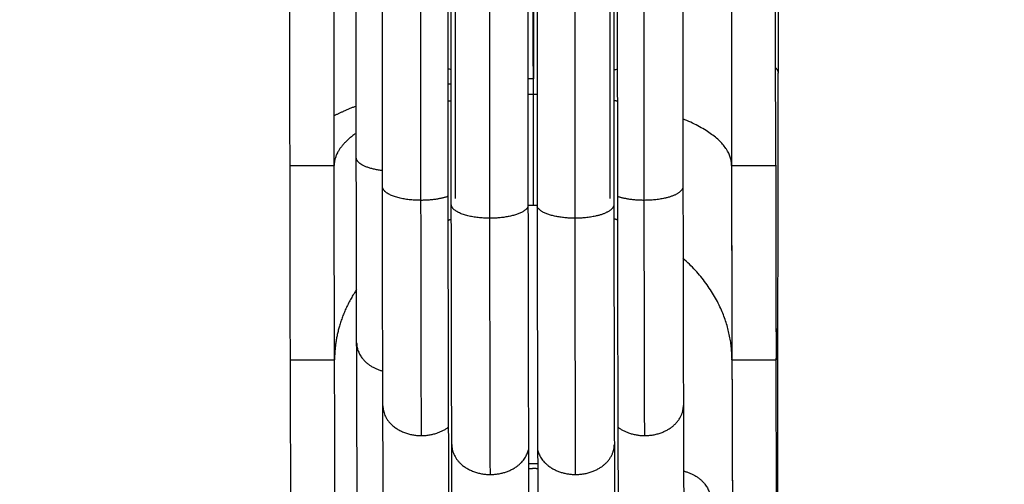
# Model space of a CAD drawing. Units: millimetres. Extents: x 2258.5 to 2275.9, y 7992.9 to 8010.8.
# Drawn here: x 2262.8 to 2262.9, y 7997.9 to 7997.9 of the extents above; entities that cross this region are included whole.
import ezdxf

# ---------------------------------------------------------------- set-up
doc = ezdxf.new("R2010")
doc.units = ezdxf.units.MM
doc.layers.get('Defpoints').update_dxf_attribs({"lineweight": 5})
doc.layers.add('DIASTASEIS', color=253, linetype='Continuous', lineweight=5)
doc.layers.add('Make2D$Visible$Curves', color=255, linetype='Continuous')
doc.layers.add('Make2D$Visible$Tangents', color=8, linetype='Continuous')
doc.styles.get("Standard").update_dxf_attribs({"font": 'ARIALN.TTF'})
doc.dimstyles.get("Standard").update_dxf_attribs({"dimtxt": 0.18, "dimasz": 0.15, "dimexe": 0.1, "dimexo": 0, "dimgap": 0.09, "dimtad": 0, "dimtih": 1, "dimtoh": 1, "dimzin": 0, "dimdsep": 46, "dimtxsty": 'Standard', "dimblk": 'OBLIQUE', "dimcen": 0.09, "dimadec": 0, "dimazin": 0, "dimtfac": 1, "dimtofl": 0, "dimtmove": 0, "dimatfit": 3, "dimfxl": 1, "dimtolj": 1, "dimtzin": 0, "dimarcsym": 0})

# ---------------------------------------------------------------- blocks, each defined once
blk = doc.blocks.new('S155A')
at = {"layer": 'Make2D$Visible$Curves'}
for points, degree in [([(2258.683252, 8015.193757), (2258.683244, 8015.176083), (2258.683237, 8015.158409)], 2), ([(2258.683253, 8015.193963), (2258.68329, 8015.182681), (2258.683327, 8015.171398)], 2), ([(2258.705253, 8015.193963), (2258.70529, 8015.182681), (2258.705327, 8015.171398)], 2), ([(2258.685327, 8015.171398), (2258.685293, 8015.181886), (2258.685258, 8015.192373)], 2), ([(2258.685327, 8015.171369), (2258.685293, 8015.181836), (2258.685258, 8015.192304)], 2), ([(2258.703258, 8015.192373), (2258.703293, 8015.181886), (2258.703327, 8015.171398)], 2), ([(2258.694128, 8015.175471), (2258.694117, 8015.179027), (2258.694105, 8015.182583)], 2), ([(2258.694544, 8015.175471), (2258.694532, 8015.179027), (2258.69452, 8015.182583)], 2), ([(2258.690654, 8015.175231), (2258.690643, 8015.178787), (2258.690631, 8015.182343)], 2), ([(2258.697994, 8015.182354), (2258.698005, 8015.178798), (2258.698017, 8015.175242)], 2), ([(2258.690494, 8015.17445), (2258.690483, 8015.178006), (2258.690471, 8015.181562)], 2), ([(2258.698174, 8015.17445), (2258.698162, 8015.178006), (2258.69815, 8015.181562)], 2), ([(2258.687526, 8015.173468), (2258.687514, 8015.177024), (2258.687502, 8015.18058)], 2), ([(2258.701115, 8015.180592), (2258.701126, 8015.177036), (2258.701138, 8015.17348)], 2), ([(2258.702302, 8015.17774), (2258.702314, 8015.174184), (2258.702326, 8015.170628)], 2), ([(2258.690518, 8015.158246), (2258.690572, 8015.158256), (2258.690626, 8015.158266), (2258.690679, 8015.158275)], 3), ([(2258.698042, 8015.15825), (2258.698094, 8015.158241), (2258.698146, 8015.158231), (2258.698198, 8015.158221)], 3)]:
    blk.add_open_spline(points, degree=degree, dxfattribs=at)
for points, weights in [([(2258.687516, 8015.17644), (2258.686306, 8015.176741), (2258.686302, 8015.177728)], [0.904003562158, 0.769206618085, 1]), ([(2258.69415, 8015.164469), (2258.694143, 8015.171038), (2258.694128, 8015.175471)], [1, 0.965925826289, 1]), ([(2258.694565, 8015.164469), (2258.694558, 8015.171038), (2258.694544, 8015.175471)], [1, 0.965925826289, 1]), ([(2258.690515, 8015.163999), (2258.690508, 8015.170239), (2258.690494, 8015.17445)], [1, 0.965925826289, 1]), ([(2258.698194, 8015.163999), (2258.698187, 8015.170239), (2258.698174, 8015.17445)], [1, 0.965925826289, 1]), ([(2258.683344, 8015.162595), (2258.683339, 8015.167851), (2258.683327, 8015.171398)], [1, 0.965925826289, 1]), ([(2258.683327, 8015.171398), (2258.683327, 8015.17138), (2258.683327, 8015.171362)], [1, 0.999997750347, 1]), ([(2258.683327, 8015.171362), (2258.683327, 8015.171344), (2258.683328, 8015.171326)], [1, 0.999196983281, 0.998399043204]), ([(2258.685344, 8015.162595), (2258.685339, 8015.167851), (2258.685327, 8015.171398)], [1, 0.965925826289, 1]), ([(2258.703327, 8015.171398), (2258.703339, 8015.167851), (2258.703344, 8015.162595)], [1, 0.965925826289, 1]), ([(2258.705327, 8015.171398), (2258.705339, 8015.167851), (2258.705344, 8015.162595)], [1, 0.965925826289, 1]), ([(2258.683344, 8015.162595), (2258.683344, 8015.16259), (2258.683344, 8015.162584)], [1, 0.999998975388, 1]), ([(2258.683344, 8015.162584), (2258.683344, 8015.162578), (2258.683344, 8015.162573)], [1, 0.99940885716, 0.998820108782]), ([(2258.702343, 8015.161129), (2258.703339, 8015.16182), (2258.703344, 8015.162595)], [0.874619722424, 0.909097002911, 1]), ([(2258.694322, 8015.159381), (2258.694445, 8015.159381), (2258.694569, 8015.159383)], [1, 0.994348193725, 0.988914507311]), ([(2258.698042, 8015.159668), (2258.69812, 8015.159681), (2258.698197, 8015.159694)], [0.881748092345, 0.880225344633, 0.878784837925]), ([(2258.683236, 8015.155325), (2258.683236, 8015.156877), (2258.683237, 8015.158409)], [0.986178868617, 0.990364974527, 1])]:
    blk.add_rational_spline(points, weights, degree=2, dxfattribs=at)
for points, weights, degree, knots in [([(2258.694541, 8015.176323), (2258.694452, 8015.176318), (2258.694362, 8015.176315), (2258.694273, 8015.176315), (2258.694224, 8015.176315), (2258.694175, 8015.176316), (2258.694126, 8015.176318)], [0.986853366562, 0.991138865047, 0.995521076193, 1, 0.997525590354, 0.995080698182, 0.992665323483], 3, [-24.3723717, -24.3723717, -24.3723717, -24.3723717, -23.8572266, -23.8572266, -23.8572266, -23.5726314, -23.5726314, -23.5726314, -23.5726314]), ([(2258.694085, 8015.128853), (2258.694122, 8015.129061), (2258.694142, 8015.140381), (2258.694163, 8015.1517), (2258.69415, 8015.164469)], [1, 0.886911992524, 1, 0.886911992524, 1], 2, [32.043739, 32.043739, 32.043739, 57.249851, 57.249851, 82.455963, 82.455963, 82.455963]), ([(2258.694499, 8015.128853), (2258.694536, 8015.12864), (2258.694557, 8015.140051), (2258.694578, 8015.151462), (2258.694565, 8015.164469)], [1, 0.883365956861, 1, 0.883365956861, 1], 2, [31.243666, 31.243666, 31.243666, 56.849815, 56.849815, 82.455963, 82.455963, 82.455963]), ([(2258.690452, 8015.130165), (2258.690487, 8015.130199), (2258.690507, 8015.140988), (2258.690527, 8015.151776), (2258.690515, 8015.163999)], [1, 0.885446136189, 1, 0.885446136189, 1], 2, [30.122715, 30.122715, 30.122715, 54.223645, 54.223645, 78.324576, 78.324576, 78.324576]), ([(2258.690789, 8015.129921), (2258.690824, 8015.129993), (2258.690844, 8015.140879), (2258.690864, 8015.151765), (2258.690851, 8015.164086)], [1, 0.885781057155, 1, 0.885781057155, 1], 2, [30.490328, 30.490328, 30.490328, 54.790968, 54.790968, 79.091607, 79.091607, 79.091607]), ([(2258.697795, 8015.129921), (2258.697831, 8015.129848), (2258.697851, 8015.140766), (2258.697871, 8015.151683), (2258.697858, 8015.164086)], [1, 0.884508087466, 1, 0.884508087466, 1], 2, [30.214834, 30.214834, 30.214834, 54.653221, 54.653221, 79.091607, 79.091607, 79.091607]), ([(2258.698131, 8015.130165), (2258.698166, 8015.130131), (2258.698186, 8015.140934), (2258.698206, 8015.151738), (2258.698194, 8015.163999)], [1, 0.884844294367, 1, 0.884844294367, 1], 2, [29.993728, 29.993728, 29.993728, 54.159152, 54.159152, 78.324576, 78.324576, 78.324576]), ([(2258.683344, 8015.162595), (2258.683355, 8015.152284), (2258.683338, 8015.14319), (2258.683321, 8015.134096), (2258.683292, 8015.134096)], [1, 0.885145400374, 1, 0.885145400374, 1], 2, [0, 0, 0, 20.327577, 20.327577, 40.655154, 40.655154, 40.655154]), ([(2258.685292, 8015.134096), (2258.685321, 8015.134096), (2258.685338, 8015.14319), (2258.685355, 8015.152284), (2258.685344, 8015.162595)], [1, 0.885145400374, 1, 0.885145400374, 1], 2, [-40.655154, -40.655154, -40.655154, -20.327577, -20.327577, 0, 0, 0]), ([(2258.703344, 8015.162595), (2258.703355, 8015.152284), (2258.703338, 8015.14319), (2258.703321, 8015.134096), (2258.703292, 8015.134096)], [1, 0.885145400374, 1, 0.885145400374, 1], 2, [0, 0, 0, 20.327577, 20.327577, 40.655154, 40.655154, 40.655154]), ([(2258.705344, 8015.162595), (2258.705355, 8015.152284), (2258.705338, 8015.14319), (2258.705321, 8015.134096), (2258.705292, 8015.134096)], [1, 0.885145400374, 1, 0.885145400374, 1], 2, [0, 0, 0, 20.327577, 20.327577, 40.655154, 40.655154, 40.655154]), ([(2258.694322, 8015.159381), (2258.694328, 8015.153489), (2258.694318, 8015.148293), (2258.694309, 8015.143096), (2258.694292, 8015.143096)], [1, 0.885145400374, 1, 0.885145400374, 1], 2, [-37.699112, -37.699112, -37.699112, -26.083354, -26.083354, -14.467595, -14.467595, -14.467595]), ([(2258.694292, 8015.145096), (2258.694306, 8015.145103), (2258.694314, 8015.149427), (2258.694322, 8015.153757), (2258.694317, 8015.158667)], [0.999664216089, 0.88531353847, 1, 0.885145400374, 1], 2, [12.0705, 12.0705, 12.0705, 21.736128, 21.736128, 31.415927, 31.415927, 31.415927])]:
    blk.add_rational_spline(points, weights, degree=degree, knots=knots, dxfattribs=at)
for points, knots in [([(2258.690675, 8015.164359), (2258.690672, 8015.167412), (2258.690668, 8015.170217), (2258.690659, 8015.173562), (2258.690657, 8015.174432), (2258.690654, 8015.175231)], [0, 0, 0, 0, 9.818719, 9.818719, 13.631665, 13.631665, 13.631665, 13.631665]), ([(2258.698017, 8015.175242), (2258.69802, 8015.174443), (2258.698022, 8015.173572), (2258.69803, 8015.170223), (2258.698035, 8015.167417), (2258.698038, 8015.164363)], [19.906008, 19.906008, 19.906008, 19.906008, 23.720967, 23.720967, 33.543562, 33.543562, 33.543562, 33.543562]), ([(2258.687545, 8015.163548), (2258.687542, 8015.166334), (2258.687538, 8015.168893), (2258.68753, 8015.171946), (2258.687528, 8015.17274), (2258.687526, 8015.173468)], [0, 0, 0, 0, 8.959284, 8.959284, 12.438459, 12.438459, 12.438459, 12.438459]), ([(2258.701138, 8015.17348), (2258.701141, 8015.17275), (2258.701143, 8015.171955), (2258.70115, 8015.1689), (2258.701155, 8015.166339), (2258.701157, 8015.163552)], [18.380323, 18.380323, 18.380323, 18.380323, 21.861512, 21.861512, 30.824672, 30.824672, 30.824672, 30.824672]), ([(2258.683344, 8015.162584), (2258.683343, 8015.16378), (2258.683342, 8015.164931), (2258.683339, 8015.166786), (2258.683337, 8015.16752), (2258.683335, 8015.168576), (2258.683334, 8015.168924), (2258.683332, 8015.169951), (2258.68333, 8015.170597), (2258.683328, 8015.171251), (2258.683328, 8015.171307), (2258.683327, 8015.171362)], [0, 0, 0, 0, 3.838812, 3.838812, 6.529887, 6.529887, 7.908346, 7.908346, 10.719677, 10.719677, 10.984007, 10.984007, 10.984007, 10.984007]), ([(2258.685344, 8015.162586), (2258.685343, 8015.163782), (2258.685342, 8015.164933), (2258.685339, 8015.16679), (2258.685337, 8015.167524), (2258.685335, 8015.168581), (2258.685334, 8015.168929), (2258.685332, 8015.169957), (2258.68533, 8015.170603), (2258.685328, 8015.171258), (2258.685328, 8015.171313), (2258.685327, 8015.171369)], [0, 0, 0, 0, 3.839875, 3.839875, 6.53177, 6.53177, 7.910682, 7.910682, 10.723052, 10.723052, 10.987486, 10.987486, 10.987486, 10.987486]), ([(2258.702326, 8015.170628), (2258.702328, 8015.170011), (2258.70233, 8015.16934), (2258.702336, 8015.166758), (2258.702339, 8015.164595), (2258.702342, 8015.16224)], [15.915726, 15.915726, 15.915726, 15.915726, 18.856863, 18.856863, 26.429429, 26.429429, 26.429429, 26.429429]), ([(2258.690616, 8015.129276), (2258.690616, 8015.129276), (2258.690617, 8015.129279), (2258.690617, 8015.129287), (2258.690617, 8015.129294), (2258.690618, 8015.129311), (2258.690618, 8015.129322), (2258.690619, 8015.129346), (2258.690619, 8015.129359), (2258.69062, 8015.129403), (2258.690621, 8015.129437), (2258.690622, 8015.129515), (2258.690623, 8015.129559), (2258.690624, 8015.129654), (2258.690625, 8015.129706), (2258.690626, 8015.129818), (2258.690627, 8015.129878), (2258.690629, 8015.130069), (2258.69063, 8015.130211), (2258.690633, 8015.130523), (2258.690634, 8015.130692), (2258.690635, 8015.130875), (2258.690639, 8015.131439), (2258.690643, 8015.132137), (2258.690651, 8015.133835), (2258.690654, 8015.134847), (2258.690664, 8015.138374), (2258.69067, 8015.141278), (2258.690674, 8015.144514), (2258.690678, 8015.14775), (2258.69068, 8015.151247), (2258.69068, 8015.15806), (2258.690679, 8015.161307), (2258.690675, 8015.164359)], [37.116852, 37.116852, 37.116852, 37.116852, 37.466617, 37.466617, 37.884417, 37.884417, 38.303205, 38.303205, 38.722456, 38.722456, 39.546188, 39.546188, 40.370885, 40.370885, 41.180208, 41.180208, 41.98965, 41.98965, 43.574723, 43.574723, 45.124308, 45.124308, 45.124308, 49.876134, 49.876134, 54.922059, 54.922059, 65.583341, 65.583341, 65.583341, 76.247254, 76.247254, 86.087865, 86.087865, 86.087865, 86.087865]), ([(2258.698038, 8015.164363), (2258.698041, 8015.161309), (2258.698043, 8015.158061), (2258.698043, 8015.151246), (2258.69804, 8015.147747), (2258.698037, 8015.14451), (2258.698033, 8015.141272), (2258.698027, 8015.138366), (2258.698017, 8015.134835), (2258.698013, 8015.133822), (2258.698006, 8015.13212), (2258.698002, 8015.131419), (2258.697998, 8015.13085), (2258.697997, 8015.130666), (2258.697995, 8015.130495), (2258.697993, 8015.130179), (2258.697991, 8015.130034), (2258.697989, 8015.129839), (2258.697989, 8015.129777), (2258.697987, 8015.129661), (2258.697986, 8015.129606), (2258.697985, 8015.129505), (2258.697984, 8015.129458), (2258.697983, 8015.129371), (2258.697982, 8015.129331), (2258.697981, 8015.129277), (2258.69798, 8015.129259), (2258.697979, 8015.129226), (2258.697979, 8015.12921), (2258.697978, 8015.129179), (2258.697977, 8015.129164), (2258.697977, 8015.129142), (2258.697976, 8015.129134), (2258.697976, 8015.129119), (2258.697975, 8015.129111), (2258.697974, 8015.129094), (2258.697974, 8015.129084), (2258.697972, 8015.129061), (2258.697971, 8015.129045), (2258.697969, 8015.129017), (2258.697968, 8015.129006), (2258.697966, 8015.128981), (2258.697964, 8015.128966), (2258.69796, 8015.128934), (2258.697958, 8015.128919), (2258.697953, 8015.128882), (2258.69795, 8015.128861), (2258.697939, 8015.128804), (2258.697931, 8015.128768), (2258.697912, 8015.128692), (2258.697902, 8015.128655), (2258.697878, 8015.128581), (2258.697865, 8015.128545), (2258.697837, 8015.128473), (2258.697821, 8015.128437), (2258.697788, 8015.128366), (2258.697769, 8015.128331), (2258.697731, 8015.128262), (2258.69771, 8015.128228), (2258.697666, 8015.128161), (2258.697643, 8015.128129), (2258.697571, 8015.128033), (2258.697518, 8015.127972), (2258.697461, 8015.127915), (2258.697432, 8015.127886), (2258.697403, 8015.127859), (2258.697312, 8015.12778), (2258.697248, 8015.127731), (2258.697148, 8015.127666), (2258.697114, 8015.127645), (2258.697011, 8015.127587), (2258.69694, 8015.127554), (2258.696762, 8015.127483), (2258.696653, 8015.127452), (2258.696437, 8015.127412), (2258.69633, 8015.127402), (2258.696223, 8015.127402)], [0, 0, 0, 0, 9.844178, 9.844178, 20.512015, 20.512015, 20.512015, 31.177493, 31.177493, 36.22625, 36.22625, 40.98255, 40.98255, 40.98255, 42.532322, 42.532322, 44.118414, 44.118414, 44.928575, 44.928575, 45.73887, 45.73887, 46.565898, 46.565898, 47.39431, 47.39431, 47.815458, 47.815458, 48.236618, 48.236618, 48.657781, 48.657781, 48.868364, 48.868364, 49.078947, 49.078947, 49.314386, 49.314386, 49.609721, 49.609721, 49.759914, 49.759914, 49.910156, 49.910156, 50.024093, 50.024093, 50.138656, 50.138656, 50.290808, 50.290808, 50.419793, 50.419793, 50.541855, 50.541855, 50.662133, 50.662133, 50.782285, 50.782285, 50.902793, 50.902793, 51.023718, 51.023718, 51.266341, 51.266341, 51.266341, 51.387626, 51.387626, 51.628916, 51.628916, 51.748329, 51.748329, 51.983571, 51.983571, 52.32381, 52.32381, 52.644232, 52.644232, 52.644232, 52.644232]), ([(2258.687491, 8015.131543), (2258.687491, 8015.131543), (2258.687491, 8015.131545), (2258.687491, 8015.131551), (2258.687492, 8015.131557), (2258.687492, 8015.131572), (2258.687492, 8015.131582), (2258.687493, 8015.131603), (2258.687493, 8015.131615), (2258.687494, 8015.131654), (2258.687495, 8015.131685), (2258.687496, 8015.131756), (2258.687497, 8015.131796), (2258.687498, 8015.131883), (2258.687498, 8015.13193), (2258.6875, 8015.132032), (2258.6875, 8015.132087), (2258.687502, 8015.13226), (2258.687503, 8015.13239), (2258.687506, 8015.132674), (2258.687507, 8015.132828), (2258.687508, 8015.132996), (2258.687512, 8015.13351), (2258.687515, 8015.134147), (2258.687522, 8015.135696), (2258.687525, 8015.136619), (2258.687535, 8015.139837), (2258.68754, 8015.142488), (2258.687543, 8015.14544), (2258.687547, 8015.148393), (2258.687549, 8015.151584), (2258.687549, 8015.1578), (2258.687548, 8015.160763), (2258.687545, 8015.163548)], [34.338185, 34.338185, 34.338185, 34.338185, 34.616034, 34.616034, 34.997145, 34.997145, 35.379189, 35.379189, 35.761678, 35.761678, 36.513142, 36.513142, 37.265557, 37.265557, 38.003991, 38.003991, 38.742543, 38.742543, 40.188815, 40.188815, 41.60274, 41.60274, 41.60274, 45.938524, 45.938524, 50.542742, 50.542742, 60.27084, 60.27084, 60.27084, 70.00135, 70.00135, 78.980624, 78.980624, 78.980624, 78.980624]), ([(2258.701157, 8015.163552), (2258.70116, 8015.160765), (2258.701162, 8015.157802), (2258.701161, 8015.151582), (2258.70116, 8015.14839), (2258.701156, 8015.145436), (2258.701153, 8015.142482), (2258.701147, 8015.13983), (2258.701138, 8015.136607), (2258.701135, 8015.135683), (2258.701128, 8015.13413), (2258.701124, 8015.13349), (2258.701121, 8015.132971), (2258.70112, 8015.132802), (2258.701118, 8015.132647), (2258.701116, 8015.132358), (2258.701115, 8015.132226), (2258.701113, 8015.132048), (2258.701112, 8015.131991), (2258.701111, 8015.131884), (2258.70111, 8015.131835), (2258.701109, 8015.131742), (2258.701108, 8015.131699), (2258.701107, 8015.131619), (2258.701106, 8015.131583), (2258.701105, 8015.131533), (2258.701105, 8015.131517), (2258.701104, 8015.131486), (2258.701103, 8015.131471), (2258.701102, 8015.131442), (2258.701102, 8015.131428), (2258.701101, 8015.131407), (2258.701101, 8015.1314), (2258.7011, 8015.131385), (2258.7011, 8015.131378), (2258.701099, 8015.131362), (2258.701099, 8015.131352), (2258.701097, 8015.131329), (2258.701096, 8015.131314), (2258.701094, 8015.131286), (2258.701093, 8015.131275), (2258.701091, 8015.13125), (2258.701089, 8015.131235), (2258.701085, 8015.131204), (2258.701083, 8015.131188), (2258.701078, 8015.131151), (2258.701074, 8015.131131), (2258.701064, 8015.131074), (2258.701056, 8015.131037), (2258.701037, 8015.130962), (2258.701027, 8015.130925), (2258.701003, 8015.130852), (2258.70099, 8015.130815), (2258.700962, 8015.130743), (2258.700946, 8015.130707), (2258.700912, 8015.130637), (2258.700894, 8015.130601), (2258.700856, 8015.130532), (2258.700835, 8015.130498), (2258.700791, 8015.130432), (2258.700768, 8015.130399), (2258.700696, 8015.130303), (2258.700643, 8015.130242), (2258.700586, 8015.130185), (2258.700557, 8015.130157), (2258.700528, 8015.130129), (2258.700437, 8015.13005), (2258.700373, 8015.130002), (2258.700273, 8015.129936), (2258.700239, 8015.129916), (2258.700136, 8015.129858), (2258.700065, 8015.129824), (2258.699887, 8015.129754), (2258.699778, 8015.129722), (2258.699562, 8015.129682), (2258.699455, 8015.129673), (2258.699348, 8015.129673)], [0, 0, 0, 0, 8.982841, 8.982841, 18.717275, 18.717275, 18.717275, 28.44957, 28.44957, 33.056619, 33.056619, 37.396877, 37.396877, 37.396877, 38.810955, 38.810955, 40.258211, 40.258211, 40.997464, 40.997464, 41.736854, 41.736854, 42.491582, 42.491582, 43.247724, 43.247724, 43.632092, 43.632092, 44.016471, 44.016471, 44.400852, 44.400852, 44.593043, 44.593043, 44.785235, 44.785235, 45.000367, 45.000367, 45.271101, 45.271101, 45.408757, 45.408757, 45.546542, 45.546542, 45.653092, 45.653092, 45.760219, 45.760219, 45.906471, 45.906471, 46.032896, 46.032896, 46.153779, 46.153779, 46.273469, 46.273469, 46.3933, 46.3933, 46.513616, 46.513616, 46.634421, 46.634421, 46.876922, 46.876922, 46.876922, 46.998149, 46.998149, 47.239355, 47.239355, 47.358738, 47.358738, 47.593929, 47.593929, 47.934111, 47.934111, 48.254487, 48.254487, 48.254487, 48.254487]), ([(2258.685301, 8015.13444), (2258.685301, 8015.13444), (2258.685301, 8015.134442), (2258.685301, 8015.134454), (2258.685301, 8015.13447), (2258.685302, 8015.134514), (2258.685303, 8015.134542), (2258.685304, 8015.134606), (2258.685304, 8015.134643), (2258.685305, 8015.134724), (2258.685306, 8015.134769), (2258.685307, 8015.134865), (2258.685307, 8015.134916), (2258.685308, 8015.135025), (2258.685309, 8015.135084), (2258.68531, 8015.135265), (2258.685311, 8015.135399), (2258.685312, 8015.135544), (2258.685313, 8015.135689), (2258.685314, 8015.135847), (2258.685316, 8015.136189), (2258.685317, 8015.136374), (2258.685319, 8015.136773), (2258.68532, 8015.136987), (2258.685324, 8015.137915), (2258.685327, 8015.138731), (2258.685333, 8015.140599), (2258.685335, 8015.141656), (2258.68534, 8015.143969), (2258.685342, 8015.145223), (2258.685343, 8015.146539), (2258.685346, 8015.149155), (2258.685348, 8015.151984), (2258.685348, 8015.157493), (2258.685347, 8015.160118), (2258.685344, 8015.162586)], [53.285498, 53.285498, 53.285498, 53.285498, 53.57033, 53.57033, 54.231176, 54.231176, 54.89448, 54.89448, 55.546808, 55.546808, 56.199585, 56.199585, 56.839486, 56.839486, 57.479493, 57.479493, 58.731188, 58.731188, 58.731188, 59.978363, 59.978363, 61.255024, 61.255024, 62.559582, 62.559582, 66.626426, 66.626426, 70.871928, 70.871928, 75.216507, 75.216507, 75.216507, 83.839722, 83.839722, 91.797304, 91.797304, 91.797304, 91.797304]), ([(2258.702342, 8015.16224), (2258.702344, 8015.159886), (2258.702345, 8015.157382), (2258.702345, 8015.152128), (2258.702344, 8015.14943), (2258.702341, 8015.146935), (2258.702338, 8015.144439), (2258.702333, 8015.142198), (2258.702325, 8015.139476), (2258.702323, 8015.138695), (2258.702317, 8015.137382), (2258.702314, 8015.136841), (2258.702311, 8015.136403), (2258.70231, 8015.13626), (2258.702309, 8015.136128), (2258.702307, 8015.135884), (2258.702306, 8015.135772), (2258.702304, 8015.135621), (2258.702304, 8015.135573), (2258.702303, 8015.135483), (2258.702302, 8015.135441), (2258.702301, 8015.135362), (2258.7023, 8015.135325), (2258.702299, 8015.135257), (2258.702298, 8015.135226), (2258.702297, 8015.135183), (2258.702297, 8015.135169), (2258.702296, 8015.135142), (2258.702296, 8015.135129), (2258.702295, 8015.135104), (2258.702295, 8015.135091), (2258.702294, 8015.135072), (2258.702294, 8015.135066), (2258.702293, 8015.135053), (2258.702293, 8015.135046), (2258.702292, 8015.135031), (2258.702292, 8015.135022), (2258.70229, 8015.135), (2258.70229, 8015.134985), (2258.702287, 8015.134958), (2258.702286, 8015.134947), (2258.702284, 8015.134922), (2258.702282, 8015.134908), (2258.702279, 8015.134877), (2258.702277, 8015.134861), (2258.702271, 8015.134824), (2258.702268, 8015.134803), (2258.702257, 8015.134747), (2258.70225, 8015.13471), (2258.702231, 8015.134635), (2258.70222, 8015.134598), (2258.702197, 8015.134525), (2258.702184, 8015.134489), (2258.702155, 8015.134417), (2258.70214, 8015.134381), (2258.702106, 8015.13431), (2258.702088, 8015.134275), (2258.702049, 8015.134206), (2258.702029, 8015.134172), (2258.701985, 8015.134105), (2258.701962, 8015.134073), (2258.701889, 8015.133977), (2258.701836, 8015.133916), (2258.701779, 8015.133859), (2258.701751, 8015.13383), (2258.701722, 8015.133803), (2258.701631, 8015.133724), (2258.701567, 8015.133675), (2258.701466, 8015.13361), (2258.701432, 8015.133589), (2258.70133, 8015.133532), (2258.701259, 8015.133498), (2258.701149, 8015.133454), (2258.701111, 8015.133441), (2258.701073, 8015.133429)], [0, 0, 0, 0, 7.589168, 7.589168, 15.813326, 15.813326, 15.813326, 24.035697, 24.035697, 27.928048, 27.928048, 31.595137, 31.595137, 31.595137, 32.789709, 32.789709, 34.012376, 34.012376, 34.636927, 34.636927, 35.261616, 35.261616, 35.899393, 35.899393, 36.53865, 36.53865, 36.86353, 36.86353, 37.188418, 37.188418, 37.513308, 37.513308, 37.675754, 37.675754, 37.838201, 37.838201, 38.020455, 38.020455, 38.251583, 38.251583, 38.369078, 38.369078, 38.486823, 38.486823, 38.581833, 38.581833, 38.677265, 38.677265, 38.814483, 38.814483, 38.937132, 38.937132, 39.056319, 39.056319, 39.175172, 39.175172, 39.294542, 39.294542, 39.41458, 39.41458, 39.535207, 39.535207, 39.777523, 39.777523, 39.777523, 39.898666, 39.898666, 40.139753, 40.139753, 40.259091, 40.259091, 40.494211, 40.494211, 40.614826, 40.614826, 40.614826, 40.614826])]:
    blk.add_open_spline(points, degree=3, knots=knots, dxfattribs=at)
at = {"layer": 'Make2D$Visible$Tangents'}
for points, weights, knots in [([(2258.692407, 8015.176595), (2258.69168, 8015.176595), (2258.691166, 8015.176195), (2258.690652, 8015.175795), (2258.690654, 8015.175231)], [1, 0.923473148334, 1, 0.923473148334, 1], [2.444922, 2.444922, 2.444922, 3.823081, 3.823081, 5.20124, 5.20124, 5.20124]), ([(2258.689278, 8015.174832), (2258.688551, 8015.174832), (2258.688038, 8015.174432), (2258.687524, 8015.174033), (2258.687526, 8015.173468)], [1, 0.923473148431, 1, 0.923473148431, 1], [1.345365, 1.345365, 1.345365, 2.723524, 2.723524, 4.101683, 4.101683, 4.101683]), ([(2258.690675, 8015.164359), (2258.690675, 8015.164618), (2258.691189, 8015.164802), (2258.691703, 8015.164986), (2258.69243, 8015.164986)], [1, 0.923605388055, 1, 0.923605388055, 1], [8.24167, 8.24167, 8.24167, 9.618622, 9.618622, 10.995574, 10.995574, 10.995574]), ([(2258.69243, 8015.164986), (2258.692444, 8015.151387), (2258.692422, 8015.139395), (2258.6924, 8015.127402), (2258.692361, 8015.127402)], [1, 0.885145400374, 1, 0.885145400374, 1], [0, 0, 0, 25.113369, 25.113369, 50.226739, 50.226739, 50.226739]), ([(2258.696292, 8015.164986), (2258.696306, 8015.151387), (2258.696284, 8015.139395), (2258.696262, 8015.127402), (2258.696223, 8015.127402)], [1, 0.885145400374, 1, 0.885145400374, 1], [0, 0, 0, 25.113369, 25.113369, 50.226739, 50.226739, 50.226739]), ([(2258.687545, 8015.163548), (2258.687544, 8015.163808), (2258.688059, 8015.163991), (2258.688573, 8015.164175), (2258.689299, 8015.164175)], [1, 0.923605388055, 1, 0.923605388055, 1], [8.24167, 8.24167, 8.24167, 9.618622, 9.618622, 10.995574, 10.995574, 10.995574]), ([(2258.689299, 8015.164175), (2258.689312, 8015.151691), (2258.689292, 8015.140682), (2258.689271, 8015.129673), (2258.689236, 8015.129673)], [1, 0.885145400374, 1, 0.885145400374, 1], [0, 0, 0, 22.915624, 22.915624, 45.831248, 45.831248, 45.831248]), ([(2258.699412, 8015.164175), (2258.699425, 8015.151691), (2258.699404, 8015.140682), (2258.699384, 8015.129673), (2258.699348, 8015.129673)], [1, 0.885145400374, 1, 0.885145400374, 1], [0, 0, 0, 22.915624, 22.915624, 45.831248, 45.831248, 45.831248])]:
    blk.add_rational_spline(points, weights, degree=2, knots=knots, dxfattribs=at)
for points, weights, degree in [([(2258.692407, 8015.176595), (2258.692423, 8015.171917), (2258.69243, 8015.164986)], [1, 0.965925826289, 1], 2), ([(2258.694128, 8015.175471), (2258.693877, 8015.176595), (2258.692407, 8015.176595)], [1, 0.765775988565, 1], 2), ([(2258.69627, 8015.176595), (2258.6948, 8015.176595), (2258.694544, 8015.175471)], [1, 0.765775988565, 1], 2), ([(2258.698017, 8015.175242), (2258.698013, 8015.176595), (2258.69627, 8015.176595)], [1, 0.708605061346, 1], 2), ([(2258.69627, 8015.176595), (2258.696285, 8015.171917), (2258.696292, 8015.164986)], [1, 0.965925826289, 1], 2), ([(2258.694126, 8015.176108), (2258.694265, 8015.176104), (2258.694403, 8015.176105), (2258.694542, 8015.176113)], [0.500033467909, 0.499970525962, 0.499996363583, 0.500110980774], 3), ([(2258.689278, 8015.174832), (2258.689293, 8015.170538), (2258.689299, 8015.164175)], [1, 0.965925826289, 1], 2), ([(2258.690494, 8015.17445), (2258.689986, 8015.174832), (2258.689278, 8015.174832)], [1, 0.927027361534, 1], 2), ([(2258.699391, 8015.174832), (2258.698683, 8015.174832), (2258.698174, 8015.17445)], [1, 0.927027361534, 1], 2), ([(2258.699391, 8015.174832), (2258.699405, 8015.170538), (2258.699412, 8015.164175)], [1, 0.965925826289, 1], 2), ([(2258.701138, 8015.17348), (2258.701134, 8015.174832), (2258.699391, 8015.174832)], [1, 0.708605061704, 1], 2), ([(2258.702326, 8015.170628), (2258.702322, 8015.171596), (2258.701143, 8015.171908)], [1, 0.772649724766, 0.900062974621], 2), ([(2258.685327, 8015.171398), (2258.685327, 8015.171384), (2258.685327, 8015.171369)], [1, 0.999997750347, 1], 2), ([(2258.685328, 8015.171339), (2258.68535, 8015.16875), (2258.687541, 8015.166801)], [0.998264341465, 0.866457363877, 0.855328780056], 2), ([(2258.702332, 8015.168216), (2258.703324, 8015.169715), (2258.703327, 8015.171398)], [0.874723353848, 0.909233452913, 1], 2), ([(2258.690513, 8015.165065), (2258.690594, 8015.165036), (2258.690675, 8015.165008)], [0.880599300313, 0.882123553012, 0.883736156748], 2), ([(2258.698037, 8015.165038), (2258.698115, 8015.165065), (2258.698193, 8015.165094)], [0.88162728626, 0.880109271713, 0.878673339404], 2), ([(2258.69243, 8015.164986), (2258.693899, 8015.164986), (2258.69415, 8015.164469)], [1, 0.765775988565, 1], 2), ([(2258.694565, 8015.164469), (2258.694823, 8015.164986), (2258.696292, 8015.164986)], [1, 0.765775988565, 1], 2), ([(2258.696292, 8015.164986), (2258.698037, 8015.164986), (2258.698038, 8015.164363)], [1, 0.708118287665, 1], 2), ([(2258.689299, 8015.164175), (2258.690007, 8015.164175), (2258.690515, 8015.163999)], [1, 0.927027361534, 1], 2), ([(2258.69415, 8015.164413), (2258.694231, 8015.164412), (2258.694312, 8015.164412)], [0.992674154787, 0.996289838062, 1], 2), ([(2258.694312, 8015.164412), (2258.694439, 8015.164412), (2258.694565, 8015.164414)], [1, 0.994208929596, 0.988646860715], 2), ([(2258.694312, 8015.164412), (2258.694319, 8015.162385), (2258.694322, 8015.159381)], [1, 0.965925826289, 1], 2), ([(2258.698194, 8015.163999), (2258.698704, 8015.164175), (2258.699412, 8015.164175)], [1, 0.927027361534, 1], 2), ([(2258.699412, 8015.164175), (2258.701157, 8015.164175), (2258.701157, 8015.163552)], [1, 0.708118287665, 1], 2), ([(2258.685344, 8015.162595), (2258.685344, 8015.162591), (2258.685344, 8015.162586)], [1, 0.999998975388, 1], 2), ([(2258.685344, 8015.162577), (2258.685355, 8015.161383), (2258.687547, 8015.160483)], [0.998820013554, 0.866292218509, 0.855092904657], 2), ([(2258.701158, 8015.16283), (2258.702341, 8015.162687), (2258.702342, 8015.16224)], [0.900244570077, 0.771959566194, 1], 2), ([(2258.702344, 8015.159906), (2258.702889, 8015.160113), (2258.703346, 8015.160346)], [0.853763356557, 0.854732089876, 0.860170329719], 2), ([(2258.690518, 8015.159683), (2258.690598, 8015.15967), (2258.690679, 8015.159657)], [0.880341079049, 0.881863484418, 0.883474076525], 2), ([(2258.694153, 8015.159382), (2258.694238, 8015.159381), (2258.694322, 8015.159381)], [0.992395211775, 0.996146737219, 1], 2), ([(2258.698042, 8015.158899), (2258.69812, 8015.158909), (2258.698197, 8015.15892)], [0.896253194318, 0.894746724252, 0.893293403191], 2), ([(2258.683348, 8015.158168), (2258.683239, 8015.158288), (2258.683237, 8015.158409)], [0.953210998136, 0.973948805034, 1], 2), ([(2258.694323, 8015.158667), (2258.694446, 8015.158667), (2258.694569, 8015.158668)], [0.999787047673, 0.995169607699, 0.990697966936], 2)]:
    blk.add_rational_spline(points, weights, degree=degree, dxfattribs=at)
for points in [[(2258.685327, 8015.171398), (2258.684327, 8015.171398), (2258.683327, 8015.171398)], [(2258.705327, 8015.171398), (2258.704327, 8015.171398), (2258.703327, 8015.171398)], [(2258.685344, 8015.162595), (2258.684344, 8015.162595), (2258.683344, 8015.162595)], [(2258.705344, 8015.162595), (2258.704344, 8015.162595), (2258.703344, 8015.162595)]]:
    blk.add_open_spline(points, degree=2, dxfattribs=at)
blk = doc.blocks.new('_Oblique')
at = {"color": 0, "linetype": 'ByBlock', "lineweight": -2, "transparency": 16777216}
blk.add_line((-0.5, -0.5), (0.5, 0.5), dxfattribs=at)
blk = doc.blocks.new('*D5')
at = {"layer": 'Defpoints', "color": 0}
for p in [(2258.850171, 8003.082949), (2262.851723, 8003.082949), (2265.640723, 7992.993926)]:
    blk.add_point(p, dxfattribs=at)
at = {"layer": 'DIASTASEIS', "color": 0, "lineweight": -2}
for p, q in [((2262.851723, 8003.082949), (2258.750171, 8003.082949)), ((2258.850171, 8003.082949), (2258.850171, 7998.220341)), ((2258.850171, 7992.993926), (2258.850171, 7997.856534)), ((2265.640723, 7992.993926), (2258.750171, 7992.993926))]:
    blk.add_line(p, q, dxfattribs=at)
at = {"layer": 'DIASTASEIS', "color": 0, "linetype": 'ByBlock', "lineweight": -2, "xscale": 0.15, "yscale": 0.15, "zscale": 0.15}
for p, rotation in [((2258.850171, 8003.082949), 90), ((2258.850171, 7992.993926), 270)]:
    blk.add_blockref('_Oblique', p, dxfattribs=dict(at, rotation=rotation))
at = {"layer": 'DIASTASEIS', "color": 0, "insert": (2258.850171, 7998.038438), "char_height": 0.18, "attachment_point": 5}
blk.add_mtext('\\A1;\\A1;10.10', dxfattribs=at)
blk = doc.blocks.new('*D7')
at = {"layer": 'Defpoints', "color": 0}
for p in [(2262.557723, 8001.083579), (2260.425184, 7994.993296), (2265.346723, 7994.993296)]:
    blk.add_point(p, dxfattribs=at)
at = {"layer": 'DIASTASEIS', "color": 0, "lineweight": -2}
for p, q in [((2262.557723, 8001.083579), (2260.325184, 8001.083579)), ((2260.425184, 8001.083579), (2260.425184, 7998.220341)), ((2260.425184, 7994.993296), (2260.425184, 7997.856534)), ((2265.346723, 7994.993296), (2260.325184, 7994.993296))]:
    blk.add_line(p, q, dxfattribs=at)
at = {"layer": 'DIASTASEIS', "color": 0, "linetype": 'ByBlock', "lineweight": -2, "xscale": 0.15, "yscale": 0.15, "zscale": 0.15}
for p, rotation in [((2260.425184, 8001.083579), 90), ((2260.425184, 7994.993296), 270)]:
    blk.add_blockref('_Oblique', p, dxfattribs=dict(at, rotation=rotation))
at = {"layer": 'DIASTASEIS', "color": 0, "insert": (2260.425184, 7998.038438), "char_height": 0.18, "attachment_point": 5}
blk.add_mtext('\\A1;\\A1;6.10', dxfattribs=at)

msp = doc.modelspace()

# ---------------------------------------------------------------- block references
at = {"rotation": 180}
msp.add_blockref('S155A', (4521.545515, 16013.060034), dxfattribs=at)

# ---------------------------------------------------------------- dimensions: what is measured, and where the dimension line sits
at = {"layer": 'DIASTASEIS'}
for base, p1, p2, picture, middle in [((2258.850171, 8003.082949), (2265.640723, 7992.993926), (2262.851723, 8003.082949), '*D5', (2258.850171, 7998.038438)), ((2260.425184, 7994.993296), (2262.557723, 8001.083579), (2265.346723, 7994.993296), '*D7', (2260.425184, 7998.038438))]:
    dim = msp.add_linear_dim(base=base, p1=p1, p2=p2, angle=270, text='\\A1;<>0', dimstyle='Standard', override={"dimdec": 1, "dimtxsty": 'Standard'}, dxfattribs=at)
    dim.commit()
    dim.dimension.update_dxf_attribs({"geometry": picture, "text_midpoint": middle})

doc.saveas('drawing.dxf')
